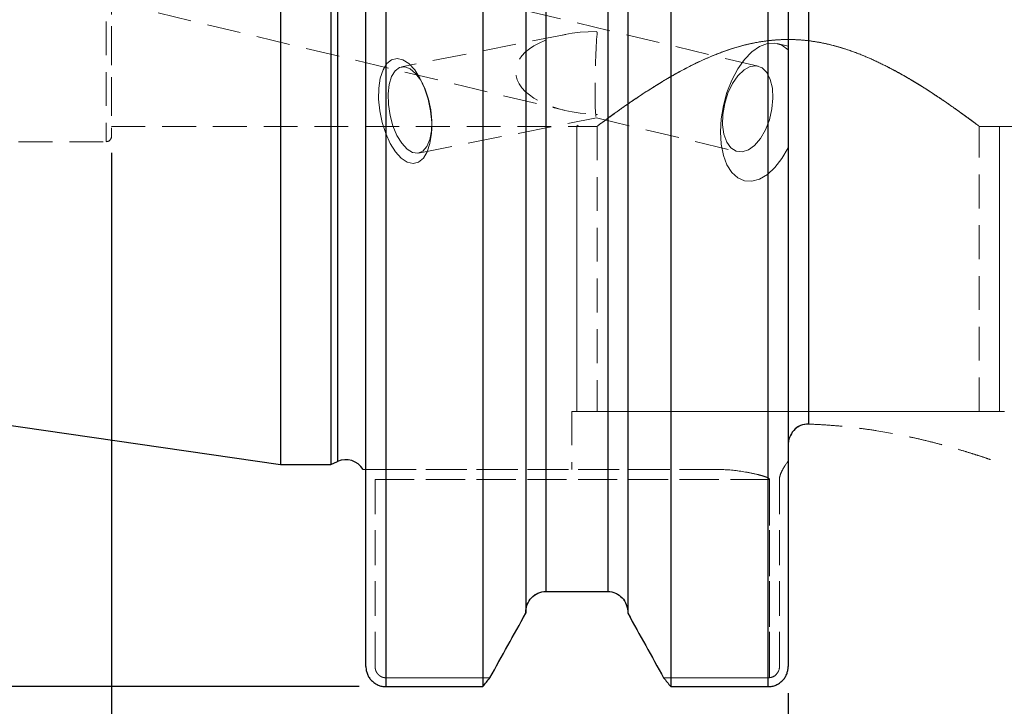
# Model space of a CAD drawing. Units: millimetres. Extents: x -91 to 92, y -62 to 61.
# Drawn here: x -10 to 27, y -31 to -6 of the extents above; entities that cross this region are included whole.
import ezdxf

# ---------------------------------------------------------------- set-up
doc = ezdxf.new("R2010")
doc.units = ezdxf.units.MM
doc.linetypes.add('SLD-Dashed', pattern=[1.905, 1.27, -0.635])
doc.linetypes.add('SLD-Solid', pattern=[0])
for name, color, linetype, plot in [('1', 4, 'SLD-Solid', False), ('SK2', 7, 'SLD-Solid', False), ('SK3', 1, 'SLD-Dashed', False)]:
    doc.layers.add(name, color=color, linetype=linetype, plot=plot)
doc.layers.add('SK1', color=4, linetype='SLD-Solid')
doc.styles.add('SLDTEXTSTYLE0', font='TXT', dxfattribs={"width": 0.75})
doc.dimstyles.new('SLDDIMSTYLE0', dxfattribs={"dimtxt": 3.5, "dimasz": 3.302, "dimexe": 0, "dimexo": 0.0625, "dimgap": 0.875, "dimtad": 1, "dimrnd": 1e-09, "dimzin": 12, "dimdsep": 46, "dimtxsty": 'SLDTEXTSTYLE0', "dimsah": 1, "dimcen": 0.09, "dimadec": 0, "dimazin": 3, "dimtfac": 1, "dimtofl": 0, "dimtmove": 0, "dimatfit": 3, "dimfxl": 1, "dimfrac": 2, "dimtolj": 1, "dimtzin": 12, "dimarcsym": 0})
doc.dimstyles.new('SLDDIMSTYLE1', dxfattribs={"dimtxt": 3.5, "dimasz": 3.302, "dimexe": 0, "dimexo": 0.0625, "dimgap": 0.875, "dimtad": 1, "dimrnd": 1e-09, "dimzin": 12, "dimdsep": 46, "dimtxsty": 'SLDTEXTSTYLE0', "dimsah": 1, "dimcen": 0.09, "dimadec": 0, "dimazin": 3, "dimtfac": 1, "dimtofl": 0, "dimtmove": 0, "dimatfit": 3, "dimfxl": 1, "dimfrac": 2, "dimtolj": 1, "dimtzin": 12, "dimarcsym": 0})
doc.dimstyles.new('SLDDIMSTYLE3', dxfattribs={"dimtxt": 3.5, "dimasz": 3.302, "dimexe": 0, "dimexo": 0.0625, "dimgap": 0.875, "dimtad": 1, "dimdec": 3, "dimrnd": 1e-09, "dimzin": 12, "dimdsep": 46, "dimtxsty": 'SLDTEXTSTYLE0', "dimsah": 1, "dimcen": 0.09, "dimadec": 0, "dimazin": 3, "dimtfac": 1, "dimtofl": 0, "dimtmove": 0, "dimatfit": 3, "dimfxl": 1, "dimfrac": 2, "dimtolj": 1, "dimtzin": 12, "dimarcsym": 0})

# ---------------------------------------------------------------- blocks, each defined once
blk = doc.blocks.new('_D_7')
at = {"layer": 'SK2'}
for p, q in [((44.45, -13.827), (44.45, -39.902)), ((28.812, -28.109), (27.746, -28.109)), ((27.746, -28.109), (27.746, -33.665)), ((37.864, -28.109), (38.93, -28.109)), ((38.93, -28.109), (38.93, -33.665)), ((19.05, -30.805), (19.05, -39.902)), ((27.746, -33.665), (28.812, -33.665)), ((38.93, -33.665), (37.864, -33.665)), ((44.45, -38.902), (19.05, -38.902))]:
    blk.add_line(p, q, dxfattribs=at)
for points in [[(19.05, -38.902), (22.352, -39.41), (22.352, -38.394)], [(44.45, -38.902), (41.148, -38.394), (41.148, -39.41)]]:
    blk.add_solid(points, dxfattribs=at)
at = {"layer": 'SK2', "char_height": 3.5, "attachment_point": 1, "style": 'SLDTEXTSTYLE0'}
for s, insert in [('1,00', (28.812, -29.153)), ('25,4', (28.812, -34.39))]:
    blk.add_mtext(s, dxfattribs=dict(at, insert=insert))
blk = doc.blocks.new('_D_8')
at = {"layer": 'SK2'}
for p, q in [((-6.35, -10.524), (-6.35, -53.419)), ((44.45, -13.827), (44.45, -53.419)), ((7.354, -41.626), (6.288, -41.626)), ((6.288, -41.626), (6.288, -47.182)), ((16.405, -41.626), (17.472, -41.626)), ((17.472, -41.626), (17.472, -47.182)), ((6.288, -47.182), (7.354, -47.182)), ((17.472, -47.182), (16.405, -47.182)), ((-6.35, -52.419), (44.45, -52.419))]:
    blk.add_line(p, q, dxfattribs=at)
for points in [[(-6.35, -52.419), (-3.048, -52.927), (-3.048, -51.911)], [(44.45, -52.419), (41.148, -51.911), (41.148, -52.927)]]:
    blk.add_solid(points, dxfattribs=at)
at = {"layer": 'SK2', "char_height": 3.5, "attachment_point": 1, "style": 'SLDTEXTSTYLE0'}
for s, insert in [('2,00', (7.354, -42.67)), ('50,8', (7.354, -47.907))]:
    blk.add_mtext(s, dxfattribs=dict(at, insert=insert))
blk = doc.blocks.new('_D_9')
at = {"layer": 'SK2'}
for p, q in [((-68.25, -12.148), (-68.25, -61.898)), ((44.45, -13.827), (44.45, -61.898)), ((-26.755, -50.105), (-27.821, -50.105)), ((-27.821, -50.105), (-27.821, -55.661)), ((-15.117, -50.105), (-14.051, -50.105)), ((-14.051, -50.105), (-14.051, -55.661)), ((-27.821, -55.661), (-26.755, -55.661)), ((-14.051, -55.661), (-15.117, -55.661)), ((-68.25, -60.898), (44.45, -60.898))]:
    blk.add_line(p, q, dxfattribs=at)
for points in [[(-68.25, -60.898), (-64.948, -61.406), (-64.948, -60.39)], [(44.45, -60.898), (41.148, -60.39), (41.148, -61.406)]]:
    blk.add_solid(points, dxfattribs=at)
at = {"layer": 'SK2', "char_height": 3.5, "attachment_point": 1, "style": 'SLDTEXTSTYLE0'}
for s, insert in [('4,437', (-26.755, -51.149)), ('112,7', (-26.755, -56.386))]:
    blk.add_mtext(s, dxfattribs=dict(at, insert=insert))
blk = doc.blocks.new('_D_10')
at = {"layer": 'SK2'}
for p, q in [((2.95, 30.558), (-87.396, 30.558)), ((-86.396, -30.558), (-86.396, 30.558)), ((2.95, -30.558), (-87.396, -30.558))]:
    blk.add_line(p, q, dxfattribs=at)
for points in [[(-86.396, 30.558), (-86.904, 27.256), (-85.888, 27.256)], [(-86.396, -30.558), (-85.888, -27.256), (-86.904, -27.256)]]:
    blk.add_solid(points, dxfattribs=at)
at = {"layer": 'SK2', "char_height": 3.5, "attachment_point": 1, "rotation": 90, "style": 'SLDTEXTSTYLE0'}
for s, insert in [('63,5', (-90.961, -4.317)), ('%%c', (-90.908, -9.595))]:
    blk.add_mtext(s, dxfattribs=dict(at, insert=insert))

msp = doc.modelspace()

# ---------------------------------------------------------------- linework, layer by layer
at = {"layer": '1', "linetype": 'SLD-Solid', "lineweight": 25}
for p, q in [((3.95, 30.55789), (3.95, -30.5579087)), ((7.5888736, 30.55789), (7.5888736, -30.5579087)), ((14.6411264, 30.5579087), (14.6411264, -30.55789)), ((18.3, -30.55789), (18.3, 30.5579087)), ((3.2, -29.8048664), (3.2, 29.8048553)), ((19.05, 29.8048664), (19.05, -29.8048553)), ((9.2, 25.2705433), (9.2, -27.8050456)), ((13.03, 25.3192424), (13.03, -27.8050456)), ((9.95, 24.0668598), (9.95, -26.9870636)), ((12.28, 24.0780506), (12.28, -26.9870636)), ((0, 22.225), (0, -22.225)), ((1.8869952, 22.225), (1.8869952, -22.225)), ((2.1330363, 22.1102692), (2.1330363, -22.1102692)), ((19.812, 22.1435905), (19.812, -20.7006194)), ((1.8869952, -22.225), (2.1330363, -22.1102692)), ((0, -22.225), (1.8869952, -22.225)), ((9.95, -26.9870636), (12.28, -26.9870636)), ((3.95, -30.5579087), (7.5888736, -30.5579087)), ((14.6411264, -30.55789), (18.3, -30.55789))]:
    msp.add_line(p, q, dxfattribs=at)
at = {"layer": '1', "linetype": 'SLD-Dashed', "lineweight": 18}
for p, q in [((12.28, -26.9870636), (9.95, -26.9870636)), ((9.2, -27.8050456), (9.2, -27.7691664)), ((13.03, -27.7691664), (13.03, -27.8050456))]:
    msp.add_line(p, q, dxfattribs=at)
at = {"layer": '1', "linetype": 'SLD-Solid', "lineweight": 25}
msp.add_arc((2.45, -22.79), 0.75, 30.44003717, 115, dxfattribs=at)
at = {"layer": '1', "linetype": 'SLD-Dashed', "lineweight": 18}
for points, knots in [([(19.05, -21.5031752), (19.05, -21.29774), (19.1248616, -21.0908927), (19.3321797, -20.8620429), (19.416201, -20.799927), (19.6058473, -20.7165977), (19.7083198, -20.6968029), (19.812, -20.7006194)], [0, 0, 0, 0, 0.5, 0.5, 0.75, 0.75, 1, 1, 1, 1]), ([(19.812, -20.7006194), (20.0295846, -20.7106245), (20.4680601, -20.7307866), (21.1167812, -20.7865232), (21.7583987, -20.8598994), (22.5804798, -20.9790648), (23.3555611, -21.1247255), (24.0674958, -21.2843694), (24.5758397, -21.4101445), (25.052358, -21.5383063), (25.4920096, -21.6652022), (25.8912294, -21.7874915), (26.2405338, -21.8999514), (26.5376068, -21.9994999), (26.782276, -22.0841474), (26.9711091, -22.1510925), (27.1369665, -22.2110232), (27.1531793, -22.2170053), (27.1631531, -22.2206854)], [0, 0, 0, 0, 0.0543123534, 0.1094500171, 0.165001344, 0.2213905659, 0.3306361485, 0.386024832, 0.4421465817, 0.4988100367, 0.5562620525, 0.6141171086, 0.6728084414, 0.7297757903, 0.7871696574, 0.845951657, 0.905232094, 1, 1, 1, 1]), ([(9.95, -26.9870636), (9.7484415, -26.9870636), (9.5506925, -27.0765644), (9.2771969, -27.3681587), (9.2, -27.569275), (9.2, -27.7691664)], [0, 0, 0, 0, 0.5, 0.5, 1, 1, 1, 1]), ([(13.03, -27.7691664), (13.03, -27.5694896), (12.9530257, -27.3683865), (12.6790506, -27.0763001), (12.4817276, -26.9870636), (12.28, -26.9870636)], [0, 0, 0, 0, 0.5, 0.5, 1, 1, 1, 1])]:
    msp.add_open_spline(points, degree=3, knots=knots, dxfattribs=at)
at = {"layer": '1', "linetype": 'SLD-Solid', "lineweight": 25}
for points, knots in [([(19.812, -20.7006194), (19.7085092, -20.6968099), (19.6056194, -20.7168055), (19.4176538, -20.7991817), (19.3325519, -20.8617559), (19.1944358, -21.0139696), (19.140548, -21.1039357), (19.0682619, -21.297472), (19.05, -21.3994097), (19.05, -21.5031752)], [0, 0, 0, 0, 0.25, 0.25, 0.5, 0.5, 0.75, 0.75, 1, 1, 1, 1]), ([(9.2, -27.7691664), (9.2, -27.6685418), (9.2187537, -27.5684233), (9.2915175, -27.3816726), (9.3458853, -27.2948266), (9.4827135, -27.1491407), (9.56648, -27.0892543), (9.7490898, -27.0086155), (9.8499412, -26.9870636), (9.95, -26.9870636)], [0, 0, 0, 0, 0.25, 0.25, 0.5, 0.5, 0.75, 0.75, 1, 1, 1, 1]), ([(12.28, -26.9870636), (12.3797576, -26.9870636), (12.4804122, -27.0084362), (12.6635202, -27.0892138), (12.7466221, -27.1484408), (12.9537771, -27.3689835), (13.03, -27.5690279), (13.03, -27.7691664)], [0, 0, 0, 0, 0.25, 0.25, 0.5, 0.5, 1, 1, 1, 1]), ([(3.2, -29.8048664), (3.2008403, -29.8321187), (3.2023294, -29.8804104), (3.2172372, -29.9761082), (3.2506887, -30.0899135), (3.3186526, -30.2200725), (3.4116271, -30.336226), (3.5257093, -30.4318446), (3.6573791, -30.5032014), (3.8000298, -30.5492135), (3.9002297, -30.555023), (3.95, -30.5579087)], [0, 0, 0, 0, 0.0695972586, 0.1233277321, 0.2470395555, 0.3706254099, 0.4955039071, 0.6236892811, 0.7463896351, 0.8740291724, 1, 1, 1, 1]), ([(18.3, -30.55789), (18.3247519, -30.5571782), (18.3744164, -30.5557498), (18.448407, -30.5441862), (18.5213793, -30.5256832), (18.6141487, -30.4917208), (18.7238263, -30.4320633), (18.8378906, -30.3367078), (18.9309657, -30.2206309), (18.9990684, -30.0905349), (19.0326623, -29.9765605), (19.0476543, -29.8806597), (19.0491538, -29.832203), (19.05, -29.8048553)], [0, 0, 0, 0, 0.0627054735, 0.1258180026, 0.1893518956, 0.2533210968, 0.3760223802, 0.5042027351, 0.6287442444, 0.7524970007, 0.8762904256, 0.9301814554, 1, 1, 1, 1])]:
    msp.add_open_spline(points, degree=3, knots=knots, dxfattribs=at)
at = {"layer": '1', "linetype": 'SLD-Dashed', "lineweight": 18}
for points, degree in [([(3.0966154, -22.41), (3.0964982, -22.41), (3.0975767, -22.41), (3.0997897, -22.41)], 3), ([(3.1444813, -22.41), (3.1185557, -22.41), (3.0970845, -22.41), (3.0966154, -22.41)], 3), ([(3.0997897, -22.41), (3.1020027, -22.41), (3.1053459, -22.41), (3.1096074, -22.41)], 3), ([(3.1096074, -22.41), (3.1181304, -22.41), (3.130398, -22.41), (3.143491, -22.41)], 3), ([(3.143491, -22.41), (3.169677, -22.41), (3.2, -22.41)], 2), ([(3.2, -22.41), (3.170407, -22.41), (3.1444813, -22.41)], 2), ([(3.4193715, -22.41), (3.3534674, -22.41), (3.2774836, -22.41), (3.2, -22.41)], 3), ([(3.2, -22.41), (3.2775217, -22.41), (3.3533816, -22.41), (3.4196126, -22.41)], 3), ([(3.5062644, -22.41), (3.4827472, -22.41), (3.4523235, -22.41), (3.4193715, -22.41)], 3), ([(3.4196126, -22.41), (3.4527281, -22.41), (3.4833014, -22.41), (3.5065781, -22.41)], 3), ([(3.5452916, -22.41), (3.5297815, -22.41), (3.5062644, -22.41)], 2), ([(3.5065781, -22.41), (3.5298548, -22.41), (3.5453888, -22.41)], 2), ([(9.2, -27.8050456), (8.7524334, -28.6124386), (8.3037011, -29.4192022), (7.8540495, -30.2254694)], 3), ([(14.3760129, -30.2255814), (13.9263405, -29.4192769), (13.4775874, -28.612476), (13.03, -27.8050456)], 3)]:
    msp.add_open_spline(points, degree=degree, dxfattribs=at)
at = {"layer": '1', "linetype": 'SLD-Solid', "lineweight": 25}
for points in [[(7.8539871, -30.2255814), (8.3036595, -29.4192769), (8.7524126, -28.612476), (9.2, -27.8050456)], [(13.03, -27.8050456), (13.4775666, -28.6124386), (13.9262989, -29.4192022), (14.3759505, -30.2254694)], [(7.5888736, -30.5579087), (7.6776888, -30.447235), (7.7660677, -30.3364604), (7.8539871, -30.2255814)], [(14.3759505, -30.2254694), (14.4638906, -30.3363795), (14.5522903, -30.4471852), (14.6411264, -30.55789)]]:
    msp.add_open_spline(points, degree=3, dxfattribs=at)
at = {"layer": 'SK1', "linetype": 'SLD-Solid', "lineweight": 25}
msp.add_line((-67.1376007, -12.4340075), (0, -22.225), dxfattribs=at)
at = {"layer": 'SK3', "linetype": 'SLD-Dashed', "lineweight": 18}
for p, q in [((-6.55, 2.0375595), (-6.55, -10.0903408)), ((-6.35, 1.8523643), (-6.35, -9.9)), ((-6.35, 1.6636951), (-6.35, -9.5241706)), ((17.9181478, -7.2668255), (-4.9142887, -1.7987975)), ((-6.4546851, -4.8232089), (10.641363, -8.9174574)), ((10.6984231, -6.0720033), (4.5347237, -7.2891208)), ((17.9791961, -6.5232149), (17.6894155, -6.7254198)), ((18.2707078, -6.4121081), (17.9791961, -6.5232149)), ((18.5531822, -6.3962039), (18.2707078, -6.4121081)), ((18.8161847, -6.4760896), (18.5531822, -6.3962039)), ((19.05, -6.5096104), (18.6432435, -6.4121983)), ((19.05, -6.6488143), (18.8161847, -6.4760896)), ((19.05, -6.5112186), (19.05, -11.9492786)), ((4.3716166, -6.9732882), (4.1669264, -7.0226937)), ((4.5913815, -7.0226937), (4.3716166, -6.9732882)), ((17.4120706, -7.0112534), (17.1574065, -7.370157)), ((17.6894155, -6.7254198), (17.4120706, -7.0112534)), ((3.9875749, -7.1684329), (3.8425555, -7.4031977)), ((4.1669264, -7.0226937), (3.9875749, -7.1684329)), ((4.294938, -7.4368909), (4.4633069, -7.3109643)), ((4.4633069, -7.3109643), (4.6562478, -7.2853767)), ((4.8152011, -7.1684329), (4.5913815, -7.0226937)), ((4.6562478, -7.2853767), (4.8616373, -7.361736)), ((5.0318522, -7.4031977), (4.8152011, -7.1684329)), ((4.8616373, -7.361736), (5.0665702, -7.535244)), ((17.1574065, -7.370157), (16.9348304, -7.7888728)), ((17.6295329, -7.2821712), (17.3923726, -7.4074971)), ((17.8606821, -7.2567057), (17.6295329, -7.2821712)), ((18.071296, -7.3327006), (17.8606821, -7.2567057)), ((18.2481411, -7.505381), (18.071296, -7.3327006)), ((3.7391401, -7.7152161), (3.6825144, -8.0888421)), ((3.8425555, -7.4031977), (3.7391401, -7.7152161)), ((4.0720241, -7.952304), (4.1617202, -7.6552441)), ((4.1617202, -7.6552441), (4.294938, -7.4368909)), ((5.230471, -7.7152161), (5.0318522, -7.4031977)), ((5.0665702, -7.535244), (5.2581697, -7.7949988)), ((5.401098, -8.0888421), (5.230471, -7.7152161)), ((17.1641026, -7.6248086), (16.9590661, -7.9204513)), ((17.3923726, -7.4074971), (17.1641026, -7.6248086)), ((18.3801055, -7.7638965), (18.2481411, -7.505381)), ((3.6825144, -8.0888421), (3.6755179, -8.5053407)), ((4.0314856, -8.3094051), (4.0720241, -7.952304)), ((5.2581697, -7.7949988), (5.4243969, -8.1246789)), ((5.3797632, -8.0236819), (5.3090841, -7.8720919)), ((5.5351771, -8.5053407), (5.401098, -8.0888421)), ((5.4243969, -8.1246789), (5.5548072, -8.5035694)), ((16.9348304, -7.7888728), (16.7525644, -8.2519334)), ((16.9590661, -7.9204513), (16.7901462, -8.2758489)), ((18.4588975, -8.0920039), (18.3801055, -7.7638965)), ((18.4795661, -8.4690868), (18.4588975, -8.0920039)), ((4.042652, -8.7041096), (4.0314856, -8.3094051)), ((16.7525644, -8.2519334), (16.6173413, -8.7422332)), ((16.7901462, -8.2758489), (16.6679568, -8.6686704)), ((18.4408129, -8.8714519), (18.4795661, -8.4690868)), ((3.6755179, -8.5053407), (3.7185013, -8.9438267)), ((4.1048215, -9.1116166), (4.042652, -8.7041096)), ((5.6259851, -8.9438267), (5.5351771, -8.5053407)), ((5.5548072, -8.5035694), (5.6412065, -8.9078631)), ((16.6173413, -8.7422332), (16.5341564, -9.2416606)), ((16.6679568, -8.6686704), (16.6001756, -9.0742334)), ((3.7185013, -8.9438267), (3.8093093, -9.3823128)), ((4.2140879, -9.5063211), (4.1048215, -9.1116166)), ((5.174015, -10.5266054), (11.8540498, -9.2075295)), ((5.6689685, -9.3823128), (5.6259851, -8.9438267)), ((5.6412065, -8.9078631), (5.6781658, -9.3121569)), ((11.8524627, -9.2074977), (17.1495797, -10.4760782)), ((16.6001756, -9.0742334), (16.5910614, -9.4670548)), ((18.3450726, -9.2738169), (18.4408129, -8.8714519)), ((-6.35, -9.525), (11.8754957, -9.525)), ((3.8093093, -9.3823128), (3.9433884, -9.7988114)), ((4.3635855, -9.8634223), (4.2140879, -9.5063211)), ((5.661972, -9.7988114), (5.6689685, -9.3823128)), ((5.6781658, -9.3121569), (5.663363, -9.6910473)), ((5.6686603, -9.6930496), (5.6764135, -9.525972)), ((11.8745, -9.5242507), (11.8745, -20.225)), ((16.5341564, -9.2416606), (16.5060824, -9.7317667)), ((16.5910614, -9.4670548), (16.6411869, -9.8224524)), ((18.1983611, -9.6508998), (18.3450726, -9.2738169)), ((26.2255, -9.525), (43.45, -9.525)), ((26.2255, -20.225), (26.2255, -9.525)), ((3.9433884, -9.7988114), (4.1140153, -10.1724374)), ((4.5439209, -10.1604821), (4.3635855, -9.8634223)), ((5.663363, -9.6910473), (5.5977282, -10.0207275)), ((5.6053463, -10.1724374), (5.661972, -9.7988114)), ((16.5060824, -9.7317667), (16.5341564, -10.1944471)), ((16.6411869, -9.8224524), (16.7474027, -10.1180951)), ((18.0098968, -9.9790072), (18.1983611, -9.6508998)), ((-15.55, -10.1), (-6.55, -10.1)), ((4.1140153, -10.1724374), (4.3126341, -10.4844558)), ((4.7437629, -10.3788353), (4.5439209, -10.1604821)), ((5.4853854, -10.2804822), (5.3333935, -10.4539903)), ((5.5977282, -10.0207275), (5.4853854, -10.2804822)), ((5.5019309, -10.4844558), (5.6053463, -10.1724374)), ((16.5341564, -10.1944471), (16.6173413, -10.6126102)), ((16.7474027, -10.1180951), (16.9030346, -10.3354066)), ((16.9030346, -10.3354066), (17.0983039, -10.4607325)), ((17.5569568, -10.4102031), (17.7915216, -10.2375228)), ((17.7915216, -10.2375228), (18.0098968, -9.9790072)), ((18.8161847, -10.73068), (19.05, -10.3295386)), ((4.3126341, -10.4844558), (4.5292853, -10.7192206)), ((4.9505547, -10.5047619), (4.7437629, -10.3788353)), ((5.1513028, -10.5303495), (4.9505547, -10.5047619)), ((5.3333935, -10.4539903), (5.1513028, -10.5303495)), ((5.3569115, -10.7192206), (5.5019309, -10.4844558)), ((16.6173413, -10.6126102), (16.7525644, -10.9708092)), ((17.0983039, -10.4607325), (17.320941, -10.486198)), ((17.320941, -10.486198), (17.5569568, -10.4102031)), ((4.5292853, -10.7192206), (4.7531049, -10.8649598)), ((4.7531049, -10.8649598), (4.9728698, -10.9143653)), ((4.9728698, -10.9143653), (5.17756, -10.8649598)), ((5.17756, -10.8649598), (5.3569115, -10.7192206)), ((16.7525644, -10.9708092), (16.9348304, -11.2558121)), ((18.2707078, -11.3275438), (18.5531822, -11.0674957)), ((18.5531822, -11.0674957), (18.8161847, -10.73068)), ((16.9348304, -11.2558121), (17.1574065, -11.4570909)), ((17.1574065, -11.4570909), (17.4120706, -11.5672104)), ((17.9791961, -11.501218), (18.2707078, -11.3275438)), ((17.4120706, -11.5672104), (17.6894155, -11.5821028)), ((17.6894155, -11.5821028), (17.9791961, -11.501218)), ((10.925, -20.225), (27.175, -20.225)), ((10.925, -20.225), (10.925, -22.41)), ((26.2255, -20.225), (11.8871021, -20.225)), ((19.0499987, -22.0896751), (19.05, -21.5031752)), ((19.05, -21.5031752), (19.0499993, -22.0896343)), ((16.5167758, -22.41), (3.5452916, -22.41)), ((3.5453888, -22.41), (16.5167758, -22.41)), ((16.5167758, -22.41), (10.925, -22.41)), ((3.5452916, -29.8048664), (3.5452916, -22.785)), ((3.5452916, -22.785), (18.3524328, -22.785)), ((18.3524328, -22.785), (3.5453888, -22.785)), ((3.5453888, -22.785), (3.5453888, -29.8048553)), ((18.3524321, -30.2219192), (18.3524328, -22.785)), ((18.3524328, -22.785), (18.3524328, -30.2220273)), ((18.7234471, -29.8048497), (18.7234471, -22.7849944)), ((18.7235433, -22.7849901), (18.7235433, -29.8048565)), ((3.95, -30.2254694), (7.8540495, -30.2254694)), ((7.8539871, -30.2255814), (3.95, -30.2255814)), ((18.3, -30.2254694), (14.3759505, -30.2254694)), ((14.3760129, -30.2255814), (18.3, -30.2255814))]:
    msp.add_line(p, q, dxfattribs=at)
at = {"layer": 'SK3', "linetype": 'SLD-Solid', "lineweight": 18}
for p, q in [((11.1125, -9.5166089), (11.1125, -20.2249996)), ((11.1224735, -9.5166089), (11.172656, -9.4749285)), ((26.9875005, -20.2249996), (26.9875005, -9.5166089))]:
    msp.add_line(p, q, dxfattribs=at)
at = {"layer": 'SK3', "linetype": 'SLD-Dashed', "lineweight": 18}
msp.add_arc((-6.55, -9.9), 0.2, 270, 0, dxfattribs=at)
for major_axis, ratio, start_param, end_param in [((3.0678321, -0.0615195), 0.505226194, 1.592902385, 4.7105448923), ((0.0338588, 1.6884609), 0.046392465, 0.4375032046, 3.5200776579)]:
    msp.add_ellipse((11.8871133, -7.5191394), major_axis=major_axis, ratio=ratio, start_param=start_param, end_param=end_param, dxfattribs=at)
for points, degree in [([(11.8503748, -5.9682091), (11.8617809, -5.9750754), (11.8731875, -5.9820209), (11.8845955, -5.9890452)], 3), ([(18.2969811, -6.3091095), (18.5414386, -6.2799324), (18.7921561, -6.2644474), (19.0391518, -6.2640197)], 3), ([(18.2969811, -6.3091095), (18.5414386, -6.2799324), (18.7921561, -6.2644474), (19.0391518, -6.2640197)], 3), ([(19.0622579, -6.2640223), (18.817404, -6.2635431), (18.5730274, -6.2774688), (18.3291206, -6.3053542)], 3), ([(19.0622579, -6.2640223), (18.817404, -6.2635431), (18.5730274, -6.2774688), (18.3291206, -6.3053542)], 3), ([(19.0391518, -6.2640197), (19.2861475, -6.2635919), (19.5313075, -6.2778193), (19.7747184, -6.3057943)], 3), ([(19.0391518, -6.2640197), (19.2861475, -6.2635919), (19.5313075, -6.2778193), (19.7747184, -6.3057943)], 3), ([(19.798255, -6.3085426), (19.552443, -6.2793869), (19.3071118, -6.2645014), (19.0622579, -6.2640223)], 3), ([(19.798255, -6.3085426), (19.552443, -6.2793869), (19.3071118, -6.2645014), (19.0622579, -6.2640223)], 3), ([(16.2281463, -6.8702753), (16.4390703, -6.7836417), (16.6569195, -6.7021606), (16.8831282, -6.6282093)], 3), ([(16.2281463, -6.8702753), (16.4390703, -6.7836417), (16.6569195, -6.7021606), (16.8831282, -6.6282093)], 3), ([(16.9128353, -6.6185571), (16.6874921, -6.6913215), (16.466168, -6.7731963), (16.2531765, -6.8600325)], 3), ([(16.9128353, -6.6185571), (16.6874921, -6.6913215), (16.466168, -6.7731963), (16.2531765, -6.8600325)], 3), ([(16.8831282, -6.6282093), (17.1093368, -6.5542579), (17.3417408, -6.4887137), (17.5772703, -6.4348083)], 3), ([(16.8831282, -6.6282093), (17.1093368, -6.5542579), (17.3417408, -6.4887137), (17.5772703, -6.4348083)], 3), ([(17.6048398, -6.4285545), (17.3685814, -6.4816662), (17.1381784, -6.5457927), (16.9128353, -6.6185571)], 3), ([(17.6048398, -6.4285545), (17.3685814, -6.4816662), (17.1381784, -6.5457927), (16.9128353, -6.6185571)], 3), ([(17.5772703, -6.4348083), (17.8127999, -6.3809028), (18.0525236, -6.3382865), (18.2969811, -6.3091095)], 3), ([(17.5772703, -6.4348083), (17.8127999, -6.3809028), (18.0525236, -6.3382865), (18.2969811, -6.3091095)], 3), ([(18.3291206, -6.3053542), (18.0852138, -6.3332396), (17.8410981, -6.3754428), (17.6048398, -6.4285545)], 3), ([(18.3291206, -6.3053542), (18.0852138, -6.3332396), (17.8410981, -6.3754428), (17.6048398, -6.4285545)], 3), ([(19.7747184, -6.3057943), (20.0181292, -6.3337692), (20.2614095, -6.3758698), (20.4990891, -6.4294389)], 3), ([(19.7747184, -6.3057943), (20.0181292, -6.3337692), (20.2614095, -6.3758698), (20.4990891, -6.4294389)], 3), ([(20.5197743, -6.4341325), (20.2849036, -6.3804801), (20.0440669, -6.3376983), (19.798255, -6.3085426)], 3), ([(20.5197743, -6.4341325), (20.2849036, -6.3804801), (20.0440669, -6.3376983), (19.798255, -6.3085426)], 3), ([(20.4990891, -6.4294389), (20.9744484, -6.536577), (21.42109, -6.6864573), (21.8469087, -6.8600673)], 3), ([(20.4990891, -6.4294389), (20.9744484, -6.536577), (21.42109, -6.6864573), (21.8469087, -6.8600673)], 3), ([(21.2089922, -6.6256375), (20.9841586, -6.5523745), (20.7546449, -6.4877849), (20.5197743, -6.4341325)], 3), ([(21.2089922, -6.6256375), (20.9841586, -6.5523745), (20.7546449, -6.4877849), (20.5197743, -6.4341325)], 3), ([(21.8668723, -6.8682308), (21.6547581, -6.7812363), (21.4338257, -6.6989004), (21.2089922, -6.6256375)], 3), ([(21.8668723, -6.8682308), (21.6547581, -6.7812363), (21.4338257, -6.6989004), (21.2089922, -6.6256375)], 3), ([(15.0389976, -7.4381426), (15.4118218, -7.2370979), (15.8062984, -7.0435425), (16.2281463, -6.8702753)], 3), ([(15.0389976, -7.4381426), (15.4118218, -7.2370979), (15.8062984, -7.0435425), (16.2281463, -6.8702753)], 3), ([(16.2531765, -6.8600325), (15.8271936, -7.0337051), (15.4314526, -7.2272413), (15.0589494, -7.4274026)], 3), ([(16.2531765, -6.8600325), (15.8271936, -7.0337051), (15.4314526, -7.2272413), (15.0589494, -7.4274026)], 3), ([(21.8469087, -6.8600673), (22.059818, -6.9468722), (22.2683838, -7.0402316), (22.4688344, -7.1362633)], 3), ([(21.8469087, -6.8600673), (22.059818, -6.9468722), (22.2683838, -7.0402316), (22.4688344, -7.1362633)], 3), ([(23.0565461, -7.4357405), (22.6853757, -7.2357454), (22.2911007, -7.0422199), (21.8668723, -6.8682308)], 3), ([(23.0565461, -7.4357405), (22.6853757, -7.2357454), (22.2911007, -7.0422199), (21.8668723, -6.8682308)], 3), ([(22.4688344, -7.1362633), (22.6692851, -7.232295), (22.8621029, -7.3311219), (23.0481925, -7.4312427)], 3), ([(22.4688344, -7.1362633), (22.6692851, -7.232295), (22.8621029, -7.3311219), (23.0481925, -7.4312427)], 3), ([(13.9964713, -8.0483524), (14.1560063, -7.9481811), (14.3226465, -7.8463912), (14.4967838, -7.7440043)], 3), ([(13.9964713, -8.0483524), (14.1560063, -7.9481811), (14.3226465, -7.8463912), (14.4967838, -7.7440043)], 3), ([(15.0589494, -7.4274026), (14.6864463, -7.6275639), (14.3347705, -7.8363924), (14.0148689, -8.0368134)], 3), ([(15.0589494, -7.4274026), (14.6864463, -7.6275639), (14.3347705, -7.8363924), (14.0148689, -8.0368134)], 3), ([(14.4967838, -7.7440043), (14.6709212, -7.6416173), (14.8525856, -7.5386649), (15.0389976, -7.4381426)], 3), ([(14.4967838, -7.7440043), (14.6709212, -7.6416173), (14.8525856, -7.5386649), (15.0389976, -7.4381426)], 3), ([(23.0481925, -7.4312427), (23.4203718, -7.6314844), (23.7659393, -7.8367817), (24.0874208, -8.0382481)], 3), ([(23.0481925, -7.4312427), (23.4203718, -7.6314844), (23.7659393, -7.8367817), (24.0874208, -8.0382481)], 3), ([(24.097795, -8.0447535), (23.7781576, -7.8441925), (23.4277166, -7.6357356), (23.0565461, -7.4357405)], 3), ([(24.097795, -8.0447535), (23.7781576, -7.8441925), (23.4277166, -7.6357356), (23.0565461, -7.4357405)], 3), ([(13.1246248, -8.6225226), (13.3855874, -8.4431898), (13.6774014, -8.2486952), (13.9964713, -8.0483524)], 3), ([(13.1246248, -8.6225226), (13.3855874, -8.4431898), (13.6774014, -8.2486952), (13.9964713, -8.0483524)], 3), ([(14.0148689, -8.0368134), (13.6949674, -8.2372344), (13.4048921, -8.4302562), (13.144686, -8.6087489)], 3), ([(14.0148689, -8.0368134), (13.6949674, -8.2372344), (13.4048921, -8.4302562), (13.144686, -8.6087489)], 3), ([(24.0874208, -8.0382481), (24.2481615, -8.1389814), (24.4031918, -8.2390817), (24.5490757, -8.335326)], 3), ([(24.0874208, -8.0382481), (24.2481615, -8.1389814), (24.4031918, -8.2390817), (24.5490757, -8.335326)], 3), ([(24.9682901, -8.6176553), (24.7077254, -8.438709), (24.4174324, -8.2453146), (24.097795, -8.0447535)], 3), ([(24.9682901, -8.6176553), (24.7077254, -8.438709), (24.4174324, -8.2453146), (24.097795, -8.0447535)], 3), ([(24.5490757, -8.335326), (24.6949597, -8.4315702), (24.832471, -8.5244334), (24.961681, -8.6131177)], 3), ([(24.5490757, -8.335326), (24.6949597, -8.4315702), (24.832471, -8.5244334), (24.961681, -8.6131177)], 3), ([(12.4520746, -9.0978264), (12.6387576, -8.9624401), (12.8636622, -8.8018554), (13.1246248, -8.6225226)], 3), ([(12.4520746, -9.0978264), (12.6387576, -8.9624401), (12.8636622, -8.8018554), (13.1246248, -8.6225226)], 3), ([(13.144686, -8.6087489), (12.8844799, -8.7872416), (12.6536991, -8.9517464), (12.4660705, -9.0876814)], 3), ([(13.144686, -8.6087489), (12.8844799, -8.7872416), (12.6536991, -8.9517464), (12.4660705, -9.0876814)], 3), ([(24.961681, -8.6131177), (25.2201008, -8.7904862), (25.4456931, -8.9512974), (25.6348112, -9.0883202)], 3), ([(24.961681, -8.6131177), (25.2201008, -8.7904862), (25.4456931, -8.9512974), (25.6348112, -9.0883202)], 3), ([(25.3336758, -8.8725648), (25.2211917, -8.792902), (25.0985724, -8.7071284), (24.9682901, -8.6176553)], 3), ([(25.3336758, -8.8725648), (25.2211917, -8.792902), (25.0985724, -8.7071284), (24.9682901, -8.6176553)], 3), ([(11.8845955, -9.0886808), (11.8731875, -9.0821913), (11.8617808, -9.0756217), (11.8503748, -9.0689724)], 3), ([(12.2024975, -9.2804157), (12.2746692, -9.2271642), (12.3587331, -9.1655195), (12.4520746, -9.0978264)], 3), ([(12.2024975, -9.2804157), (12.2746692, -9.2271642), (12.3587331, -9.1655195), (12.4520746, -9.0978264)], 3), ([(12.4660705, -9.0876814), (12.3722562, -9.1556488), (12.2885369, -9.2169825), (12.2154127, -9.2708904)], 3), ([(12.4660705, -9.0876814), (12.3722562, -9.1556488), (12.2885369, -9.2169825), (12.2154127, -9.2708904)], 3), ([(25.6423642, -9.0937941), (25.5491588, -9.0262267), (25.4461599, -8.9522276), (25.3336758, -8.8725648)], 3), ([(25.6423642, -9.0937941), (25.5491588, -9.0262267), (25.4461599, -8.9522276), (25.3336758, -8.8725648)], 3), ([(25.6348112, -9.0883202), (25.7293703, -9.1568316), (25.8145606, -9.2192552), (25.8876589, -9.2731551)], 3), ([(25.6348112, -9.0883202), (25.7293703, -9.1568316), (25.8145606, -9.2192552), (25.8876589, -9.2731551)], 3), ([(25.8919053, -9.2762866), (25.8189868, -9.2225041), (25.7355697, -9.1613615), (25.6423642, -9.0937941)], 3), ([(25.8919053, -9.2762866), (25.8189868, -9.2225041), (25.7355697, -9.1613615), (25.6423642, -9.0937941)], 3), ([(12.0289085, -9.4092269), (11.927831, -9.4846501), (11.8762236, -9.5237015), (11.874542, -9.5249683)], 3), ([(12.0289085, -9.4092269), (11.927831, -9.4846501), (11.8762236, -9.5237015), (11.874542, -9.5249683)], 3), ([(11.9103247, -9.4980413), (11.9349966, -9.4794954), (11.9720581, -9.4516681), (12.0208895, -9.4152122)], 3), ([(11.9103247, -9.4980413), (11.9349966, -9.4794954), (11.9720581, -9.4516681), (12.0208895, -9.4152122)], 3), ([(12.0208895, -9.4152122), (12.0697208, -9.3787562), (12.1303258, -9.3336672), (12.2024975, -9.2804157)], 3), ([(12.0208895, -9.4152122), (12.0697208, -9.3787562), (12.1303258, -9.3336672), (12.2024975, -9.2804157)], 3), ([(12.2154127, -9.2708904), (12.1422884, -9.3247983), (12.0794472, -9.3715153), (12.0289085, -9.4092269)], 3), ([(12.2154127, -9.2708904), (12.1422884, -9.3247983), (12.0794472, -9.3715153), (12.0289085, -9.4092269)], 3), ([(25.8876589, -9.2731551), (25.9607573, -9.3270549), (26.0224672, -9.3729406), (26.0724683, -9.4102543)], 3), ([(25.8876589, -9.2731551), (25.9607573, -9.3270549), (26.0224672, -9.3729406), (26.0724683, -9.4102543)], 3), ([(26.0757415, -9.4126972), (26.0264407, -9.3758985), (25.9648237, -9.330069), (25.8919053, -9.2762866)], 3), ([(26.0757415, -9.4126972), (26.0264407, -9.3758985), (25.9648237, -9.330069), (25.8919053, -9.2762866)], 3), ([(26.0724683, -9.4102543), (26.1224693, -9.4475679), (26.1607669, -9.4763147), (26.186609, -9.4957366)], 3), ([(26.0724683, -9.4102543), (26.1224693, -9.4475679), (26.1607669, -9.4763147), (26.186609, -9.4957366)], 3), ([(26.2255, -9.525), (26.1743432, -9.4862946), (26.0757415, -9.4126972)], 2), ([(26.2255, -9.525), (26.1743432, -9.4862946), (26.0757415, -9.4126972)], 2), ([(26.186609, -9.4957366), (26.2124511, -9.5151585), (26.2255, -9.525)], 2), ([(26.186609, -9.4957366), (26.2124511, -9.5151585), (26.2255, -9.525)], 2)]:
    msp.add_open_spline(points, degree=degree, dxfattribs=at)
for points, knots in [([(19.05, -6.6488143), (19.05, -6.883697), (19.05, -7.1380391), (19.05, -7.5593423), (19.05, -7.7062033), (19.05, -8.006603), (19.05, -8.1610194), (19.05, -8.6372595), (19.05, -8.975182), (19.05, -9.6489526), (19.05, -9.9910717), (19.05, -10.3295386)], [0, 0, 0, 0, 0.25, 0.25, 0.375, 0.375, 0.5, 0.5, 0.75, 0.75, 1, 1, 1, 1]), ([(18.7234471, -22.7849944), (18.7234471, -22.7202507), (18.7375757, -22.6552261), (18.7808931, -22.5333131), (18.8097331, -22.4746202), (18.9037, -22.3038756), (18.9759808, -22.1962029), (19.0499993, -22.0896343)], [0, 0, 0, 0, 0.25, 0.25, 0.5, 0.5, 1, 1, 1, 1]), ([(19.0499987, -22.0896751), (18.9759495, -22.1963101), (18.9033647, -22.3045323), (18.7785049, -22.5315689), (18.7235433, -22.6538101), (18.7235433, -22.7849901)], [0, 0, 0, 0, 0.5, 0.5, 1, 1, 1, 1]), ([(16.5167758, -22.41), (16.8252522, -22.41), (17.1370808, -22.4472776), (17.6069308, -22.5292651), (17.7638504, -22.5611455), (17.997785, -22.6189532), (18.0756119, -22.6397057), (18.1905241, -22.6774943), (18.2285998, -22.6910641), (18.2835787, -22.7165002), (18.3016912, -22.7258038), (18.3345903, -22.7490751), (18.3524328, -22.7644436), (18.3524328, -22.785)], [0, 0, 0, 0, 0.5, 0.5, 0.75, 0.75, 0.875, 0.875, 0.9375, 0.9375, 0.96875, 0.96875, 1, 1, 1, 1]), ([(18.3524328, -22.785), (18.3524328, -22.7641072), (18.3342955, -22.7487877), (18.3009861, -22.7253863), (18.2827481, -22.7160812), (18.2277192, -22.6907287), (18.1896583, -22.6771861), (18.0744, -22.6393549), (17.9966759, -22.6186624), (17.7630076, -22.5609712), (17.6061728, -22.5291153), (17.1361225, -22.4471458), (16.8257641, -22.41), (16.5167758, -22.41)], [0, 0, 0, 0, 0.03125, 0.03125, 0.0625, 0.0625, 0.125, 0.125, 0.25, 0.25, 0.5, 0.5, 1, 1, 1, 1]), ([(3.95, -30.2255814), (3.9472743, -30.2255643), (3.9404676, -30.2255217), (3.9268781, -30.2250045), (3.9106146, -30.2237321), (3.8903774, -30.2211748), (3.8708766, -30.2176699), (3.8479094, -30.2122221), (3.8287038, -30.2064493), (3.8091724, -30.1994389), (3.79281, -30.1927429), (3.7725568, -30.1832631), (3.7548522, -30.1736815), (3.7370011, -30.162779), (3.7222379, -30.1528598), (3.7043363, -30.1395196), (3.6890109, -30.1266924), (3.6738049, -30.1125909), (3.6613285, -30.1000093), (3.6463114, -30.0833468), (3.6336747, -30.0676415), (3.6214106, -30.0507353), (3.6116112, -30.0359801), (3.6001565, -30.0168677), (3.5908298, -29.9991957), (3.5820358, -29.9803748), (3.5751658, -29.9639725), (3.5674498, -29.9428852), (3.5615581, -29.9236274), (3.5564286, -29.9034406), (3.552919, -29.8868909), (3.5495364, -29.8668106), (3.5471247, -29.8467534), (3.5455644, -29.8251926), (3.5453827, -29.8116546), (3.5452916, -29.8048664)], [0, 0, 0, 0, 0.0126129321, 0.0314976481, 0.0629183967, 0.088066344, 0.1258663548, 0.1545361787, 0.1972635114, 0.2185774265, 0.2505499734, 0.2790323572, 0.3220275475, 0.3436168159, 0.375813362, 0.4042898095, 0.446899371, 0.4682109724, 0.5002437125, 0.5288533887, 0.5719828276, 0.5934420637, 0.6254916984, 0.6539107273, 0.6965262693, 0.7178823906, 0.7500313093, 0.7787800103, 0.8217645159, 0.8431483195, 0.8751517844, 0.9000181011, 0.9373587732, 0.9685909587, 1, 1, 1, 1]), ([(3.5453888, -29.8048553), (3.5454802, -29.8116444), (3.5456626, -29.8251981), (3.5470327, -29.8441156), (3.5492786, -29.8642704), (3.5523838, -29.8837459), (3.5572412, -29.9068611), (3.562436, -29.9263324), (3.5687803, -29.946209), (3.5748364, -29.9628445), (3.5834061, -29.983421), (3.5920778, -30.0014432), (3.6020024, -30.0197353), (3.6111294, -30.035025), (3.6235206, -30.0537374), (3.6355258, -30.0698579), (3.6487579, -30.0858911), (3.6605714, -30.0990496), (3.6762596, -30.1149387), (3.6911523, -30.1284185), (3.7073457, -30.1416275), (3.721612, -30.152284), (3.7401643, -30.1647748), (3.7573755, -30.1749829), (3.7757539, -30.184628), (3.7917925, -30.1921767), (3.8073693, -30.1985841), (3.8219168, -30.2039377), (3.8351734, -30.2082886), (3.8516573, -30.2129967), (3.8681306, -30.2169214), (3.8881378, -30.2207081), (3.9081478, -30.2234114), (3.929683, -30.2251629), (3.9432138, -30.225367), (3.95, -30.2254694)], [0, 0, 0, 0, 0.031421456, 0.062729439, 0.0877405067, 0.1252752327, 0.1539551385, 0.1970430838, 0.218475336, 0.2505176111, 0.2789492346, 0.3216198598, 0.3430128235, 0.3752634385, 0.4040010772, 0.4468656795, 0.4682159459, 0.5002096455, 0.5286754137, 0.5715400248, 0.5931009716, 0.6253883781, 0.6539191344, 0.6965914245, 0.7179237821, 0.7499746494, 0.7785976317, 0.7958543398, 0.8217160694, 0.8431552865, 0.8751886732, 0.9000580148, 0.937379406, 0.9685930789, 1, 1, 1, 1]), ([(18.7235433, -29.8048565), (18.7225305, -29.9079583), (18.6853965, -30.0084018), (18.5506381, -30.1632441), (18.4549809, -30.2137793), (18.3524315, -30.2220275)], [0, 0, 0, 0, 0.5, 0.5, 1, 1, 1, 1]), ([(18.3524321, -30.2219192), (18.4548231, -30.2136847), (18.5509452, -30.1626592), (18.6846786, -30.0091438), (18.7224182, -29.907802), (18.7234471, -29.8048497)], [0, 0, 0, 0, 0.5, 0.5, 1, 1, 1, 1]), ([(18.3524321, -30.2219192), (18.3484636, -30.2224213), (18.3378048, -30.2237698), (18.3203154, -30.2251542), (18.3067857, -30.2253641), (18.3, -30.2254694)], [0, 0, 0, 0, 0.228191841, 0.6129050137, 1, 1, 1, 1]), ([(18.3, -30.2255814), (18.3027257, -30.2255646), (18.3095325, -30.2255225), (18.323121, -30.224998), (18.3378925, -30.2238837), (18.3485299, -30.2225256), (18.3524315, -30.2220275)], [0, 0, 0, 0, 0.1554884741, 0.3882936332, 0.775639271, 1, 1, 1, 1])]:
    msp.add_open_spline(points, degree=3, knots=knots, dxfattribs=at)

# ---------------------------------------------------------------- dimensions: what is measured, and where the dimension line sits
at = {"layer": 'SK2'}
dim = msp.add_linear_dim(base=(-86.3958335, 30.55789), p1=(3.95, -30.5579087), p2=(3.95, 30.55789), angle=90, text='%%c<>', dimstyle='SLDDIMSTYLE1', dxfattribs=at)
dim.commit()
dim.dimension.update_dxf_attribs({"geometry": '_D_10', "text_midpoint": (-86.3958335, -2.4303595), "dimtype": 160})
for base, p1, p2, dimstyle, picture, middle in [((44.45, -52.4185533), (-6.35, -9.5241706), (44.45, -12.827), 'SLDDIMSTYLE0', '_D_8', (11.8797452, -52.4185533)), ((44.45, -60.8975598), (-68.25, -11.1476148), (44.45, -12.827), 'SLDDIMSTYLE3', '_D_9', (-20.9359399, -60.8975598)), ((19.05, -38.9018574), (44.45, -12.827), (19.05, -29.8048553), 'SLDDIMSTYLE0', '_D_7', (33.3381215, -38.9018574))]:
    dim = msp.add_linear_dim(base=base, p1=p1, p2=p2, dimstyle=dimstyle, dxfattribs=at)
    dim.commit()
    dim.dimension.update_dxf_attribs({"geometry": picture, "text_midpoint": middle, "dimtype": 160})

doc.saveas('drawing.dxf')
